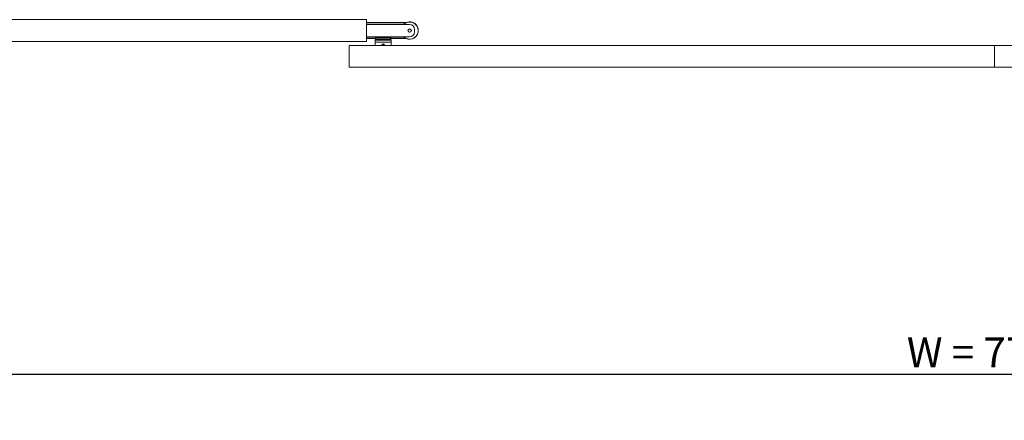
# Model space of a CAD drawing. Units: millimetres. Extents: x 0 to 35332, y -4806 to 14539.
# Drawn here: x 28040 to 30024, y 1980 to 2788 of the extents above; entities that cross this region are included whole.
import ezdxf

# ---------------------------------------------------------------- set-up
doc = ezdxf.new("R2010")
doc.units = ezdxf.units.MM
doc.header["$PDSIZE"] = -1
doc.layers.add('DIM', color=1, linetype='Continuous')
doc.dimstyles.new('ISO', dxfattribs={"dimtxt": 60, "dimasz": 80, "dimexe": 20, "dimexo": 20, "dimgap": 15, "dimtad": 1, "dimdec": 0, "dimtxsty": 'Standard', "dimcen": 2.5, "dimadec": 0, "dimazin": 0, "dimtfac": 1, "dimtmove": 0, "dimatfit": 1, "dimfxl": 1, "dimarcsym": 0})

# ---------------------------------------------------------------- blocks, each defined once
blk = doc.blocks.new('*D99')
at = {"layer": 'Defpoints', "color": 0}
for p in [(26114.7, 2072.3), (26114.7, 1850.6), (33892.7, 1850.6)]:
    blk.add_point(p, dxfattribs=at)
at = {"layer": 'DIM', "color": 0, "linetype": 'Continuous', "lineweight": -2}
for p, q in [((26114.7, 1870.6), (26114.7, 2092.3)), ((33892.7, 1870.6), (33892.7, 2092.3)), ((33812.7, 2072.3), (26194.7, 2072.3))]:
    blk.add_line(p, q, dxfattribs=at)
at = {"layer": 'DIM', "color": 0}
for points in [[(26194.7, 2085.6), (26194.7, 2058.9), (26114.7, 2072.3)], [(33812.7, 2058.9), (33812.7, 2085.6), (33892.7, 2072.3)]]:
    blk.add_solid(points, dxfattribs=at)
at = {"layer": 'DIM', "color": 0, "lineweight": 0, "insert": (29995.1, 2147.3), "char_height": 60, "attachment_point": 2}
blk.add_mtext('{W = 7778 }', dxfattribs=at)

msp = doc.modelspace()

# ---------------------------------------------------------------- linework, layer by layer
at = {"color": 7, "linetype": 'Continuous', "lineweight": 15}
for p, q in [((27438.7, 2787.8), (28738.7, 2787.8)), ((28738.7, 2787.8), (28738.7, 2743.8)), ((28738.7, 2781.8), (28818.6, 2781.8)), ((28825.7, 2778.3), (28738.7, 2778.3)), ((28835.7, 2763.3), (28835.7, 2768.3)), ((27438.7, 2743.8), (28738.7, 2743.8)), ((28738.7, 2753.3), (28825.7, 2753.3)), ((28738.7, 2749.8), (28756.2, 2749.8)), ((28757.2, 2751.2), (28756.2, 2751.2)), ((28756.2, 2751.2), (28756.2, 2748.2)), ((28756.2, 2748.2), (28757.2, 2748.2)), ((28756.2, 2746.2), (28788.2, 2746.2)), ((28756.2, 2742.2), (28756.2, 2746.2)), ((28756.2, 2742.2), (28788.2, 2742.2)), ((28756.2, 2735.8), (28756.2, 2742.2)), ((28757.2, 2748.2), (28757.2, 2751.2)), ((28757.2, 2751.2), (28787.2, 2751.2)), ((28757.2, 2748.2), (28787.2, 2748.2)), ((28768.9, 2747.4), (28768.9, 2748.2)), ((28775.5, 2747.4), (28768.9, 2747.4)), ((28769.8, 2746.2), (28769.8, 2747.4)), ((28770.2, 2738), (28774.3, 2738)), ((28774.7, 2747.4), (28774.7, 2746.2)), ((28775.5, 2748.2), (28775.5, 2747.4)), ((28788.2, 2751.2), (28787.2, 2751.2)), ((28787.2, 2751.2), (28787.2, 2748.2)), ((28787.2, 2748.2), (28788.2, 2748.2)), ((28788.2, 2748.2), (28788.2, 2751.2)), ((28788.2, 2749.8), (28818.6, 2749.8)), ((28788.2, 2742.2), (28788.2, 2746.2)), ((28788.2, 2735.8), (28788.2, 2742.2)), ((28703.7, 2735.8), (30003.7, 2735.8)), ((28703.7, 2691.8), (28703.7, 2735.8)), ((28769.5, 2735.8), (28769.5, 2736.2)), ((28775, 2736.2), (28775, 2735.8)), ((30003.7, 2735.8), (30003.7, 2691.8)), ((31303.7, 2735.8), (30003.7, 2735.8)), ((30003.7, 2735.8), (30003.7, 2691.8)), ((28703.7, 2691.8), (30003.7, 2691.8)), ((31303.7, 2691.8), (30003.7, 2691.8))]:
    msp.add_line(p, q, dxfattribs=at)
at = {"color": 8, "linetype": 'Continuous', "lineweight": 15}
for p, q in [((28738.7, 2781.3), (28817.6, 2781.3)), ((28756.2, 2750.3), (28738.7, 2750.3)), ((28817.6, 2750.3), (28788.2, 2750.3))]:
    msp.add_line(p, q, dxfattribs=at)
at = {"color": 7, "linetype": 'Continuous', "lineweight": 15}
for radius in [3.4, 3]:
    msp.add_circle((28825.7, 2765.8), radius, dxfattribs=at)
for centre, radius, start, end in [((28825.7, 2765.8), 17.5, 53.1682, 134.4153), ((28825.7, 2765.8), 17.5, 225.5847, 53.1682), ((28825.7, 2765.8), 17.3, 53.1682, 133.5613), ((28825.7, 2765.8), 17.3, 226.4387, 53.1682), ((28825.7, 2768.3), 10, 0, 90), ((28825.7, 2763.3), 10, 270, 0), ((28772.2, 2736.2), 2.75, 0, 180)]:
    msp.add_arc(centre, radius, start, end, dxfattribs=at)

# ---------------------------------------------------------------- dimensions: what is measured, and where the dimension line sits
at = {"layer": 'DIM', "linetype": 'Continuous', "lineweight": 0}
dim = msp.add_linear_dim(base=(26114.7, 2072.3), p1=(33892.7, 1850.6), p2=(26114.7, 1850.6), text='{W = <> }', dimstyle='ISO', override={"dimtolj": 0}, dxfattribs=at)
dim.commit()
dim.dimension.update_dxf_attribs({"geometry": '*D99', "text_midpoint": (29995.1, 2072.3), "dimtype": 160})

doc.saveas('drawing.dxf')
